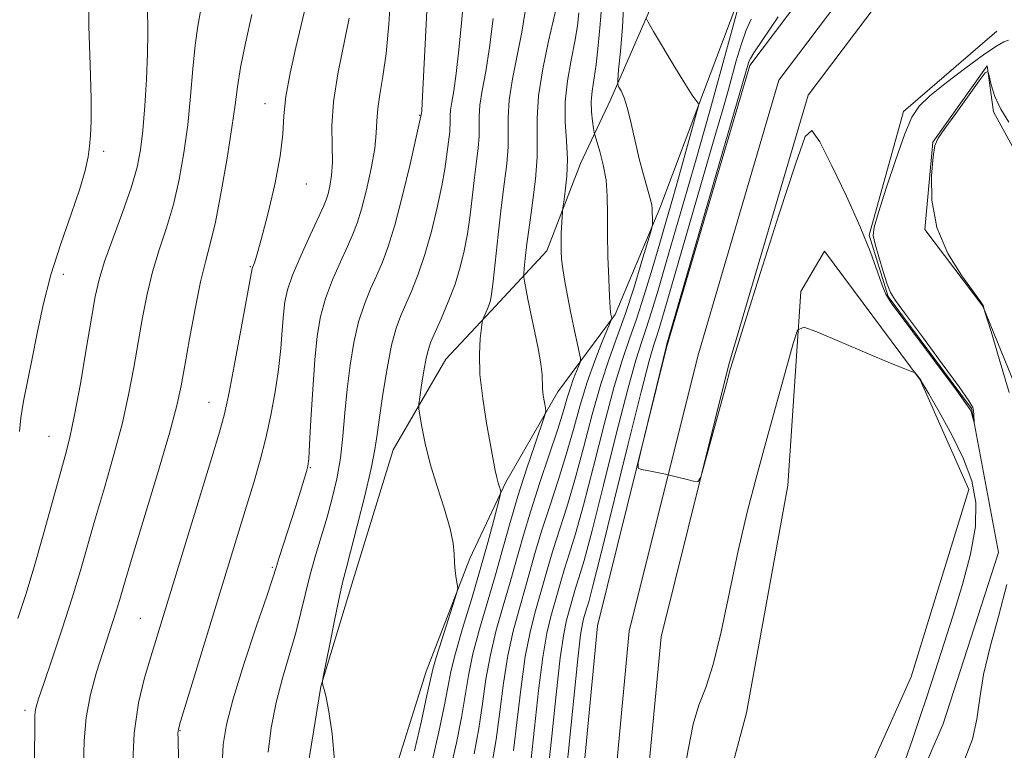
# Model space of a CAD drawing. Extents: x 2044800 to 2047700, y 332300 to 335200.
# Drawn here: x 2045759 to 2045912, y 333811 to 333924 of the extents above; entities that cross this region are included whole.
import ezdxf

# ---------------------------------------------------------------- set-up
doc = ezdxf.new("R2010")
doc.units = 0
doc.header["$MEASUREMENT"] = 0
for name, color, linetype, lineweight in [('DTM HARD BREAKLINE', 7, 'Continuous', 0), ('DTM SPOT ELEVATION', 2, 'Continuous', 13), ('INDEX CONTOUR', 41, 'Continuous', 13), ('INTERMEDIATE CONTOUR', 44, 'Continuous', 0), ('STREAM - RIVER CENTERLINE', 11, 'Continuous', 0), ('STREAM - RIVER DOUBLE LINE', 5, 'Continuous', 0)]:
    doc.layers.add(name, color=color, linetype=linetype, lineweight=lineweight)

msp = doc.modelspace()

# ---------------------------------------------------------------- linework, layer by layer
at = {"layer": 'DTM HARD BREAKLINE'}
for points in [[(2045764.53, 333541.09, 983.73), (2045774.95, 333567.79, 983.07), (2045780.72, 333595.94, 982.55), (2045786.45, 333622.34, 981.69), (2045791.9, 333641.58, 981.81), (2045795.69, 333659.17, 980.21), (2045802, 333683.34, 980.5), (2045803.85, 333703.55, 981.19), (2045806.17, 333721.17, 983.12), (2045807.08, 333737.05, 984.74), (2045808.41, 333755.58, 987.24), (2045810.56, 333772.68, 990.05), (2045812.76, 333787.52, 991.03), (2045816.36, 333804.57, 991.7), (2045822.2, 333823.21, 990.63), (2045828.97, 333840.76, 989.77), (2045834.55, 333852.61, 987.74), (2045842.62, 333866.62, 985.5), (2045851.52, 333878.62, 981.79), (2045858.42, 333895.08, 979.67), (2045864.19, 333910.38, 978.09), (2045871.4, 333929.6, 976.09), (2045875.08, 333948.22, 974.26), (2045877.84, 333962.52, 973.41)], [(2045857.73, 333927.83, 977.35), (2045850.85, 333912.04, 980.45), (2045846.13, 333902.04, 983.31), (2045840.92, 333888.51, 984.6), (2045832.97, 333879.92, 987.67), (2045825.25, 333871.68, 988.93), (2045817.07, 333857.62, 990.98), (2045810.68, 333836.78, 991.41), (2045805.87, 333820.87, 992.03), (2045802.99, 333802.97, 992.25), (2045796.71, 333749.73, 988.17), (2045794.7, 333732.89, 985.84), (2045792.2, 333709.49, 982.25), (2045789.67, 333691.59, 981.77), (2045785.29, 333668.11, 981.28), (2045779.34, 333641.58, 982.24), (2045772.59, 333616.41, 982.07), (2045766.38, 333591.71, 982.26), (2045758.36, 333567.69, 983.38), (2045749.82, 333537.92, 983.88)], [(2045893.83, 333881.39, 971.9), (2045890.92, 333890.9, 971.9), (2045896.23, 333910.1, 971.53), (2045910.68, 333922.56, 970.28)], [(2045909.19, 333917.19, 973.98), (2045900.76, 333905.35, 973.98), (2045899.51, 333891.78, 973.98), (2045908.52, 333879.92, 973.98), (2045917.54, 333857.84, 974.68), (2045914.85, 333830.35, 975.45), (2045917.18, 333809.23, 975.88), (2045899.2, 333791.33, 975.08), (2045883.64, 333782.34, 975.08), (2045883.31, 333746.89, 975.63), (2045897.08, 333738.23, 976.03), (2045910.57, 333724.61, 976.85), (2045915.19, 333694.96, 978.43)], [(2045974.73, 333866.07, 981.89), (2045948.8, 333874.88, 978.32), (2045916.98, 333897.6, 975.74), (2045910.16, 333910.05, 974.27), (2045909.19, 333917.19, 973.98)], [(2045871.89, 333816.82, 975.23), (2045878.31, 333852.05, 975.23), (2045880.29, 333882.19, 973.75), (2045883.96, 333888.41, 973.5)], [(2045909.33, 333567.87, 978.98), (2045901.84, 333594.55, 978.98), (2045905.72, 333624.91, 978), (2045906.65, 333659.72, 978), (2045899.82, 333716.01, 976.98), (2045893.69, 333724.77, 976.98), (2045877.75, 333730.04, 976.98), (2045872.75, 333766.3, 976.23), (2045876.66, 333792.17, 975.65), (2045887.95, 333801.25, 975.65), (2045897.42, 333822.38, 975), (2045906.33, 333851.46, 975), (2045898.83, 333868.46, 974.03), (2045883.96, 333888.41, 973.5)], [(2045913.198, 333532.289, 980.044), (2045912.56, 333582.41, 977.7), (2045914.69, 333621.78, 976.6), (2045911.13, 333678.03, 975.65), (2045907.53, 333707.41, 975.65), (2045899.99, 333729.02, 974.95), (2045879.37, 333743.47, 974.28), (2045876.36, 333770.29, 973.23), (2045880.06, 333788.27, 973.23), (2045896.01, 333800.32, 973.23), (2045902.36, 333815.08, 972.88), (2045910.96, 333841.66, 972.88), (2045906.75, 333864.03, 971.9), (2045893.83, 333881.39, 971.9)], [(2045892.28, 333541.88, 980.28), (2045854.53, 333569.15, 979.2), (2045852.41, 333584.38, 978.38), (2045865.07, 333600.6, 977.58), (2045890.96, 333621.77, 979.28), (2045899.89, 333638.7, 979.28), (2045898.83, 333662.93, 979.25), (2045892.06, 333686.95, 978.18), (2045874.35, 333713.26, 977.75), (2045852.77, 333720.91, 978.23), (2045838.2, 333733.79, 977.35), (2045836.61, 333743.71, 977.35), (2045868.47, 333804.02, 976.08), (2045871.89, 333816.82, 975.23)]]:
    msp.add_polyline3d(points, dxfattribs=at)
at = {"layer": 'DTM SPOT ELEVATION'}
for p in [(2045797.23, 333911.32, 1000.7), (2045821.22, 333909.53, 994.1), (2045772.23, 333903.9, 1007.7), (2045803.63, 333898.86, 999.3), (2045794.97, 333886.02, 1000.1), (2045765.96, 333884.86, 1007.4), (2045788.55, 333864.99, 1000.8), (2045763.74, 333859.72, 1006.9), (2045804.23, 333854.84, 995.9), (2045798.38, 333839.39, 996.2), (2045777.91, 333831.48, 1000.9), (2045760, 333817.2, 1004.4), (2045784.06, 333814.02, 997.9)]:
    msp.add_point(p, dxfattribs=at)
at = {"layer": 'INDEX CONTOUR'}
for points in [[(2045776.676, 333808.178, 1000), (2045776.961, 333813.648, 1000), (2045777.633, 333818.338, 1000), (2045778.555, 333822.239, 1000), (2045779.523, 333825.502, 1000), (2045788.996, 333856.413, 1000), (2045790.189, 333860.366, 1000), (2045790.939, 333863.194, 1000), (2045791.648, 333866.524, 1000), (2045792.605, 333871.461, 1000), (2045793.65, 333877.018, 1000), (2045794.997, 333884.357, 1000), (2045795.227, 333885.767, 1000), (2045795.27, 333885.906, 1000), (2045795.572, 333886.643, 1000), (2045795.963, 333887.834, 1000), (2045796.647, 333890.247, 1000), (2045797.657, 333894.153, 1000), (2045798.744, 333898.801, 1000), (2045799.591, 333903.186, 1000), (2045799.988, 333906.587, 1000), (2045800.163, 333909.426, 1000), (2045800.454, 333912.412, 1000), (2045801.107, 333916.047, 1000), (2045801.997, 333920.014, 1000), (2045803.67, 333926.945, 1000)], [(2045835.739, 333810.934, 980), (2045836.324, 333815.706, 980), (2045836.929, 333820.833, 980), (2045837.588, 333825.563, 980), (2045838.317, 333829.328, 980), (2045839.073, 333832.288, 980), (2045839.797, 333834.783, 980), (2045841.129, 333839.524, 980), (2045841.91, 333842.14, 980), (2045844.011, 333848.698, 980), (2045845.27, 333852.942, 980), (2045846.608, 333857.897, 980), (2045847.974, 333863.066, 980), (2045849.31, 333867.818, 980), (2045850.58, 333871.729, 980), (2045851.824, 333875.184, 980), (2045853.105, 333878.775, 980), (2045854.438, 333882.861, 980), (2045855.673, 333886.882, 980), (2045857.129, 333891.798, 980), (2045857.314, 333892.531, 980), (2045857.33, 333892.872, 980), (2045857.262, 333894.979, 980), (2045857.182, 333895.618, 980), (2045856.948, 333896.623, 980), (2045855.912, 333900.252, 980), (2045855.261, 333902.743, 980), (2045854.624, 333905.514, 980), (2045854.017, 333908.247, 980), (2045853.44, 333910.581, 980), (2045852.902, 333912.238, 980), (2045852.442, 333913.291, 980), (2045852.106, 333913.897, 980), (2045851.933, 333914.286, 980), (2045851.92, 333914.976, 980), (2045852.059, 333916.561, 980), (2045852.322, 333919.432, 980), (2045852.629, 333923.188, 980), (2045852.882, 333927.229, 980)], [(2045820.413, 333810.913, 990), (2045821.464, 333815.537, 990), (2045822.339, 333819.512, 990), (2045822.865, 333821.96, 990), (2045823.241, 333823.56, 990), (2045823.762, 333825.376, 990), (2045824.626, 333828.149, 990), (2045826.955, 333835.469, 990), (2045827.098, 333836.193, 990), (2045827.034, 333836.756, 990), (2045826.877, 333837.647, 990), (2045826.703, 333838.83, 990), (2045826.581, 333840.14, 990), (2045826.53, 333841.49, 990), (2045826.383, 333843.122, 990), (2045825.933, 333845.361, 990), (2045825.046, 333848.401, 990), (2045823.926, 333851.917, 990), (2045822.853, 333855.454, 990), (2045822.054, 333858.607, 990), (2045821.526, 333861.165, 990), (2045821.21, 333862.969, 990), (2045821.057, 333863.988, 990), (2045821.057, 333864.721, 990), (2045821.209, 333865.793, 990), (2045821.5, 333867.631, 990), (2045821.867, 333869.844, 990), (2045822.233, 333871.84, 990), (2045822.559, 333873.219, 990), (2045822.96, 333874.348, 990), (2045824.53, 333877.932, 990), (2045825.634, 333880.573, 990), (2045826.683, 333883.332, 990), (2045827.507, 333885.931, 990), (2045828.127, 333888.466, 990), (2045828.61, 333891.129, 990), (2045829.018, 333894.04, 990), (2045829.714, 333899.861, 990), (2045830.031, 333902.34, 990), (2045830.288, 333904.457, 990), (2045830.431, 333906.246, 990), (2045830.437, 333907.785, 990), (2045830.425, 333909.305, 990), (2045830.546, 333911.086, 990), (2045830.907, 333913.375, 990), (2045831.442, 333916.321, 990), (2045832.042, 333920.049, 990), (2045832.603, 333924.524, 990)]]:
    msp.add_polyline3d(points, dxfattribs=at)
at = {"layer": 'INTERMEDIATE CONTOUR'}
for points in [[(2045797.692, 333810.691, 994), (2045798.202, 333814.486, 994), (2045798.943, 333818.383, 994), (2045799.914, 333822.183, 994), (2045801.984, 333829.207, 994), (2045802.802, 333832.357, 994), (2045803.511, 333835.34, 994), (2045804.235, 333838.264, 994), (2045805.063, 333841.213, 994), (2045806.842, 333847.149, 994), (2045807.659, 333850.103, 994), (2045808.359, 333853.125, 994), (2045808.91, 333856.313, 994), (2045809.301, 333859.736, 994), (2045809.613, 333863.338, 994), (2045809.95, 333867.033, 994), (2045810.404, 333870.721, 994), (2045810.999, 333874.25, 994), (2045811.743, 333877.458, 994), (2045812.629, 333880.223, 994), (2045813.589, 333882.607, 994), (2045814.538, 333884.715, 994), (2045815.424, 333886.731, 994), (2045816.325, 333889.137, 994), (2045817.348, 333892.492, 994), (2045818.544, 333897.065, 994), (2045819.732, 333901.954, 994), (2045821.489, 333909.837, 994), (2045821.516, 333910.166, 994), (2045821.59, 333911.444, 994), (2045822.865, 333936.883, 994)], [(2045759.17, 333860.448, 1008), (2045759.358, 333862.582, 1008), (2045759.777, 333865.148, 1008), (2045761.117, 333871.754, 1008), (2045761.888, 333875.734, 1008), (2045762.807, 333880.089, 1008), (2045764.008, 333884.75, 1008), (2045765.549, 333889.578, 1008), (2045767.166, 333894.176, 1008), (2045768.518, 333898.081, 1008), (2045769.356, 333900.967, 1008), (2045769.787, 333903.058, 1008), (2045770.011, 333904.717, 1008), (2045770.185, 333906.359, 1008), (2045770.291, 333908.607, 1008), (2045770.267, 333912.137, 1008), (2045770.094, 333917.327, 1008), (2045769.911, 333923.358, 1008), (2045769.901, 333929.111, 1008)], [(2045790.587, 333808.72, 996), (2045790.748, 333811.913, 996), (2045791.236, 333815.007, 996), (2045792.274, 333818.959, 996), (2045793.955, 333824.333, 996), (2045795.873, 333830.12, 996), (2045797.494, 333834.921, 996), (2045798.442, 333837.76, 996), (2045798.956, 333839.364, 996), (2045799.431, 333840.886, 996), (2045801.987, 333848.848, 996), (2045802.727, 333851.196, 996), (2045803.655, 333854.243, 996), (2045803.872, 333855.093, 996), (2045804.006, 333856.22, 996), (2045804.142, 333858.437, 996), (2045804.349, 333862.256, 996), (2045804.626, 333866.966, 996), (2045804.953, 333871.558, 996), (2045805.332, 333875.264, 996), (2045805.852, 333878.289, 996), (2045806.624, 333881.081, 996), (2045807.703, 333883.966, 996), (2045808.908, 333886.766, 996), (2045810.013, 333889.181, 996), (2045810.853, 333891.052, 996), (2045811.524, 333892.794, 996), (2045812.186, 333894.964, 996), (2045812.949, 333897.925, 996), (2045813.692, 333901.256, 996), (2045814.239, 333904.343, 996), (2045814.484, 333906.74, 996), (2045814.568, 333908.676, 996), (2045814.703, 333910.552, 996), (2045815.043, 333912.74, 996), (2045815.518, 333915.512, 996), (2045816.006, 333919.116, 996), (2045816.406, 333923.652, 996), (2045816.719, 333928.645, 996)], [(2045808.017, 333809.423, 992), (2045807.613, 333813.531, 992), (2045807.097, 333817.028, 992), (2045806.706, 333819.195, 992), (2045806.455, 333820.282, 992), (2045806.206, 333821.115, 992), (2045806.122, 333821.52, 992), (2045806.127, 333821.7, 992), (2045806.255, 333822.399, 992), (2045807.26, 333827.474, 992), (2045808.045, 333831.381, 992), (2045808.766, 333834.866, 992), (2045809.293, 333837.221, 992), (2045809.788, 333839.169, 992), (2045810.484, 333841.793, 992), (2045811.524, 333845.812, 992), (2045812.69, 333850.48, 992), (2045813.677, 333854.687, 992), (2045814.268, 333857.665, 992), (2045814.613, 333860.005, 992), (2045814.955, 333862.642, 992), (2045815.477, 333866.219, 992), (2045816.144, 333870.219, 992), (2045816.86, 333873.835, 992), (2045817.556, 333876.48, 992), (2045818.269, 333878.447, 992), (2045819.976, 333882.331, 992), (2045820.979, 333884.855, 992), (2045822.016, 333887.912, 992), (2045823.025, 333891.498, 992), (2045823.929, 333895.21, 992), (2045824.642, 333898.549, 992), (2045825.107, 333901.135, 992), (2045825.386, 333903.07, 992), (2045825.865, 333906.932, 992), (2045825.941, 333908.636, 992), (2045825.935, 333909.416, 992), (2045825.997, 333910.327, 992), (2045826.185, 333911.539, 992), (2045826.485, 333913.323, 992), (2045826.865, 333915.98, 992), (2045827.283, 333919.649, 992), (2045827.693, 333923.839, 992), (2045828.043, 333927.903, 992)], [(2045758.908, 333831.438, 1006), (2045760.114, 333835.156, 1006), (2045761.439, 333839.469, 1006), (2045762.842, 333844.348, 1006), (2045766.238, 333856.654, 1006), (2045766.96, 333859.499, 1006), (2045767.704, 333863.02, 1006), (2045768.591, 333867.864, 1006), (2045769.519, 333873.247, 1006), (2045770.322, 333878.027, 1006), (2045770.913, 333881.413, 1006), (2045771.498, 333884.019, 1006), (2045772.36, 333886.813, 1006), (2045773.674, 333890.479, 1006), (2045775.179, 333894.58, 1006), (2045776.515, 333898.398, 1006), (2045777.407, 333901.444, 1006), (2045777.941, 333904.149, 1006), (2045778.292, 333907.174, 1006), (2045778.6, 333910.97, 1006), (2045778.855, 333915.135, 1006), (2045779.012, 333919.061, 1006), (2045779.045, 333922.254, 1006), (2045778.994, 333926.509, 1006)], [(2045825.991, 333808.107, 986), (2045826.929, 333812.151, 986), (2045827.699, 333816.081, 986), (2045828.763, 333822.612, 986), (2045829.449, 333825.934, 986), (2045830.467, 333829.767, 986), (2045832.963, 333838.201, 986), (2045834.118, 333842.306, 986), (2045835.233, 333846.332, 986), (2045836.426, 333850.418, 986), (2045837.753, 333854.585, 986), (2045839.036, 333858.387, 986), (2045840.583, 333862.856, 986), (2045840.754, 333863.601, 986), (2045840.696, 333864.137, 986), (2045840.545, 333864.962, 986), (2045840.378, 333866.017, 986), (2045840.261, 333867.101, 986), (2045840.178, 333869.272, 986), (2045839.985, 333870.941, 986), (2045839.563, 333873.316, 986), (2045839.003, 333876.07, 986), (2045838.441, 333878.747, 986), (2045837.99, 333880.962, 986), (2045837.452, 333883.752, 986), (2045837.346, 333884.387, 986), (2045837.336, 333884.908, 986), (2045837.415, 333885.762, 986), (2045837.578, 333887.31, 986), (2045837.839, 333889.574, 986), (2045838.214, 333892.488, 986), (2045838.691, 333895.937, 986), (2045839.144, 333899.584, 986), (2045839.415, 333903.043, 986), (2045839.429, 333906.077, 986), (2045839.4, 333909.061, 986), (2045839.625, 333912.521, 986), (2045840.295, 333916.74, 986), (2045841.19, 333921.038, 986), (2045842.611, 333927.22, 986)], [(2045832.393, 333808.765, 982), (2045833.059, 333812.65, 982), (2045833.634, 333816.963, 982), (2045834.207, 333821.426, 982), (2045834.875, 333825.687, 982), (2045835.701, 333829.474, 982), (2045836.615, 333832.842, 982), (2045837.519, 333835.922, 982), (2045839.19, 333841.866, 982), (2045840.169, 333845.148, 982), (2045841.365, 333848.853, 982), (2045842.673, 333852.833, 982), (2045843.941, 333856.873, 982), (2045845.061, 333860.787, 982), (2045846.103, 333864.531, 982), (2045847.18, 333868.096, 982), (2045848.352, 333871.424, 982), (2045849.472, 333874.271, 982), (2045850.815, 333877.473, 982), (2045850.983, 333877.918, 982), (2045850.99, 333878.062, 982), (2045850.862, 333878.661, 982), (2045850.813, 333878.968, 982), (2045850.749, 333879.717, 982), (2045850.653, 333881.346, 982), (2045850.519, 333884.122, 982), (2045850.388, 333887.594, 982), (2045850.313, 333891.132, 982), (2045850.316, 333894.242, 982), (2045850.293, 333896.96, 982), (2045850.109, 333899.455, 982), (2045849.682, 333901.83, 982), (2045849.141, 333903.906, 982), (2045848.399, 333906.302, 982), (2045848.266, 333906.83, 982), (2045848.158, 333907.476, 982), (2045847.995, 333908.582, 982), (2045847.842, 333910.044, 982), (2045847.797, 333911.649, 982), (2045847.933, 333913.267, 982), (2045848.552, 333917.398, 982), (2045848.901, 333920.352, 982), (2045849.208, 333923.655, 982), (2045849.431, 333926.895, 982)], [(2045841.099, 333807.503, 976), (2045841.703, 333813.193, 976), (2045842.374, 333819.647, 976), (2045843.015, 333825.316, 976), (2045843.55, 333829.035, 976), (2045843.987, 333831.179, 976), (2045845.006, 333834.834, 976), (2045845.392, 333836.122, 976), (2045845.9, 333837.736, 976), (2045846.687, 333840.427, 976), (2045847.928, 333845.08, 976), (2045849.699, 333852.109, 976), (2045851.683, 333860.058, 976), (2045853.459, 333867.001, 976), (2045854.718, 333871.527, 976), (2045855.598, 333874.286, 976), (2045856.34, 333876.444, 976), (2045857.16, 333879.008, 976), (2045858.169, 333882.359, 976), (2045859.449, 333886.721, 976), (2045862.689, 333897.884, 976), (2045864.185, 333903.083, 976), (2045865.332, 333907.122, 976), (2045866.285, 333910.543, 976), (2045870.685, 333926.591, 976)], [(2045761.425, 333800.604, 1004), (2045761.527, 333816.282, 1004), (2045761.584, 333817.013, 1004), (2045761.732, 333817.709, 1004), (2045762.119, 333818.966, 1004), (2045762.912, 333821.339, 1004), (2045764.206, 333825.159, 1004), (2045765.773, 333829.851, 1004), (2045767.312, 333834.62, 1004), (2045768.602, 333838.874, 1004), (2045770.95, 333847.035, 1004), (2045772.327, 333851.718, 1004), (2045773.757, 333856.69, 1004), (2045775.054, 333861.599, 1004), (2045776.079, 333866.163, 1004), (2045776.883, 333870.388, 1004), (2045778.225, 333878.13, 1004), (2045778.942, 333881.749, 1004), (2045779.797, 333885.237, 1004), (2045780.834, 333888.634, 1004), (2045781.953, 333892.064, 1004), (2045783.02, 333895.667, 1004), (2045783.925, 333899.552, 1004), (2045784.657, 333903.694, 1004), (2045785.234, 333908.035, 1004), (2045785.679, 333912.471, 1004), (2045786.049, 333916.707, 1004), (2045786.41, 333920.404, 1004), (2045786.817, 333923.36, 1004), (2045787.284, 333925.935, 1004)], [(2045769.095, 333808.529, 1002), (2045769.17, 333812.431, 1002), (2045769.503, 333816.072, 1002), (2045770.191, 333819.664, 1002), (2045771.105, 333823.092, 1002), (2045772.056, 333826.162, 1002), (2045774.149, 333832.594, 1002), (2045774.648, 333834.237, 1002), (2045775.341, 333836.583, 1002), (2045776.541, 333840.594, 1002), (2045780.555, 333853.882, 1002), (2045782.405, 333860.179, 1002), (2045783.566, 333864.462, 1002), (2045784.247, 333867.529, 1002), (2045784.81, 333870.68, 1002), (2045785.537, 333874.847, 1002), (2045786.386, 333879.48, 1002), (2045787.234, 333883.661, 1002), (2045787.995, 333886.79, 1002), (2045788.727, 333889.548, 1002), (2045789.524, 333892.937, 1002), (2045790.438, 333897.613, 1002), (2045791.349, 333902.859, 1002), (2045792.095, 333907.613, 1002), (2045792.576, 333911.134, 1002), (2045792.95, 333913.953, 1002), (2045793.438, 333916.924, 1002), (2045794.202, 333920.704, 1002), (2045795.16, 333925.172, 1002)], [(2045823.202, 333809.51, 988), (2045824.196, 333813.844, 988), (2045825.019, 333817.796, 988), (2045825.564, 333820.733, 988), (2045826.04, 333823.205, 988), (2045826.735, 333826.057, 988), (2045827.848, 333829.902, 988), (2045829.22, 333834.411, 988), (2045830.607, 333839.025, 988), (2045831.794, 333843.231, 988), (2045832.72, 333846.711, 988), (2045833.689, 333850.542, 988), (2045833.784, 333851.117, 988), (2045833.721, 333851.412, 988), (2045833.572, 333851.838, 988), (2045833.375, 333852.475, 988), (2045833.157, 333853.319, 988), (2045832.929, 333854.418, 988), (2045831.592, 333861.732, 988), (2045830.976, 333865.559, 988), (2045830.551, 333869.295, 988), (2045830.458, 333872.447, 988), (2045830.591, 333874.872, 988), (2045830.783, 333876.52, 988), (2045830.907, 333877.41, 988), (2045831.001, 333877.849, 988), (2045831.146, 333878.212, 988), (2045831.701, 333879.491, 988), (2045831.977, 333880.172, 988), (2045832.174, 333880.784, 988), (2045832.347, 333881.774, 988), (2045832.579, 333883.708, 988), (2045833.372, 333890.989, 988), (2045833.858, 333895.145, 988), (2045834.33, 333898.833, 988), (2045834.713, 333901.982, 988), (2045834.924, 333904.645, 988), (2045834.933, 333906.932, 988), (2045834.915, 333909.196, 988), (2045835.095, 333911.844, 988), (2045835.623, 333915.148, 988), (2045837.056, 333922.421, 988), (2045837.559, 333925.63, 988)], [(2045829.661, 333810.458, 984), (2045830.379, 333814.365, 984), (2045830.944, 333818.22, 984), (2045831.485, 333822.019, 984), (2045832.162, 333825.81, 984), (2045833.084, 333829.621, 984), (2045834.158, 333833.396, 984), (2045835.241, 333837.062, 984), (2045837.25, 333844.21, 984), (2045838.428, 333848.157, 984), (2045839.854, 333852.558, 984), (2045842.612, 333860.803, 984), (2045843.496, 333863.634, 984), (2045844.092, 333865.664, 984), (2045844.574, 333867.252, 984), (2045845.076, 333868.679, 984), (2045845.556, 333869.899, 984), (2045845.929, 333870.789, 984), (2045846.122, 333871.317, 984), (2045846.125, 333871.824, 984), (2045845.94, 333872.745, 984), (2045845.11, 333876.593, 984), (2045844.6, 333879.051, 984), (2045844.116, 333881.494, 984), (2045843.701, 333883.75, 984), (2045843.389, 333885.669, 984), (2045843.202, 333887.168, 984), (2045843.123, 333888.44, 984), (2045843.121, 333889.74, 984), (2045843.167, 333891.234, 984), (2045843.336, 333894.579, 984), (2045843.4, 333895.15, 984), (2045843.542, 333896.089, 984), (2045843.783, 333897.763, 984), (2045844.019, 333900.052, 984), (2045844.106, 333902.711, 984), (2045843.969, 333905.541, 984), (2045843.782, 333908.509, 984), (2045843.783, 333911.628, 984), (2045844.135, 333914.867, 984), (2045844.702, 333918.047, 984), (2045845.27, 333920.948, 984), (2045845.67, 333923.4, 984), (2045845.909, 333925.437, 984)], [(2045912.517, 333921.194, 972), (2045911.799, 333920.919, 972), (2045910.563, 333920.207, 972), (2045908.61, 333918.883, 972), (2045905.882, 333916.886, 972), (2045902.899, 333914.597, 972), (2045900.325, 333912.515, 972), (2045898.629, 333910.921, 972), (2045897.496, 333909.228, 972), (2045896.418, 333906.635, 972), (2045895.03, 333902.672, 972), (2045893.549, 333898.201, 972), (2045892.334, 333894.417, 972), (2045891.669, 333892.162, 972), (2045891.528, 333890.851, 972), (2045891.806, 333889.542, 972), (2045892.382, 333887.562, 972), (2045893.082, 333885.274, 972), (2045893.714, 333883.303, 972), (2045894.205, 333882.02, 972), (2045894.963, 333880.775, 972), (2045896.514, 333878.66, 972), (2045899.148, 333875.119, 972), (2045902.217, 333870.971, 972), (2045904.836, 333867.384, 972), (2045906.342, 333865.226, 972), (2045906.95, 333864.179, 972), (2045907.095, 333863.628, 972), (2045907.139, 333863.08, 972), (2045907.175, 333861.861, 972), (2045907.157, 333861.853, 972), (2045906.886, 333862.948, 972), (2045906.751, 333863.414, 972), (2045906.547, 333863.865, 972), (2045905.908, 333864.812, 972), (2045904.385, 333866.893, 972), (2045894.335, 333880.415, 972), (2045893.475, 333881.773, 972), (2045892.9, 333883.14, 972), (2045892.175, 333885.243, 972), (2045891.094, 333888.252, 972), (2045889.509, 333892.2, 972), (2045887.383, 333896.948, 972), (2045885.119, 333901.672, 972), (2045883.227, 333905.38, 972), (2045882.019, 333907.131, 972), (2045880.996, 333906.207, 972), (2045879.46, 333901.941, 972), (2045876.964, 333894.222, 972), (2045874.074, 333885.14, 972), (2045871.611, 333877.34, 972), (2045870.159, 333872.702, 972), (2045869.371, 333870.066, 972), (2045868.663, 333867.506, 972), (2045865.382, 333855.445, 972), (2045864.78, 333853.367, 972), (2045864.335, 333852.662, 972), (2045863.665, 333852.726, 972), (2045862.492, 333853.041, 972), (2045860.959, 333853.439, 972), (2045859.309, 333853.836, 972), (2045857.767, 333854.164, 972), (2045856.47, 333854.409, 972), (2045855.535, 333854.572, 972), (2045855.059, 333854.774, 972), (2045855.07, 333855.614, 972), (2045855.575, 333857.814, 972), (2045859.403, 333873.533, 972), (2045859.499, 333873.855, 972), (2045872.196, 333917.677, 972), (2045872.304, 333917.988, 972), (2045872.476, 333918.318, 972), (2045873.04, 333919.181, 972), (2045876.79, 333924.791, 972)], [(2045783.907, 333803.364, 998), (2045783.736, 333812.776, 998), (2045783.733, 333813.629, 998), (2045783.798, 333814.247, 998), (2045784.124, 333815.456, 998), (2045784.942, 333818.14, 998), (2045794.365, 333848.863, 998), (2045795.47, 333852.516, 998), (2045796.468, 333855.981, 998), (2045797.362, 333859.433, 998), (2045798.153, 333862.996, 998), (2045798.817, 333866.584, 998), (2045799.328, 333870.065, 998), (2045799.673, 333873.307, 998), (2045799.903, 333876.193, 998), (2045800.083, 333878.613, 998), (2045800.299, 333880.555, 998), (2045800.712, 333882.419, 998), (2045801.508, 333884.705, 998), (2045802.774, 333887.709, 998), (2045804.227, 333890.926, 998), (2045806.281, 333895.369, 998), (2045806.715, 333896.418, 998), (2045807.001, 333897.325, 998), (2045807.296, 333898.537, 998), (2045807.554, 333900.165, 998), (2045807.677, 333902.24, 998), (2045807.626, 333904.797, 998), (2045807.596, 333907.902, 998), (2045807.844, 333911.628, 998), (2045808.533, 333915.949, 998), (2045810.288, 333924.609, 998)], [(2045838.419, 333809.218, 978), (2045839.014, 333814.449, 978), (2045839.652, 333820.24, 978), (2045840.302, 333825.439, 978), (2045840.934, 333829.182, 978), (2045841.53, 333831.734, 978), (2045843.068, 333837.18, 978), (2045843.651, 333839.131, 978), (2045844.388, 333841.441, 978), (2045845.349, 333844.563, 978), (2045846.599, 333849.011, 978), (2045848.154, 333855.003, 978), (2045849.828, 333861.562, 978), (2045851.384, 333867.409, 978), (2045852.653, 333871.638, 978), (2045853.737, 333874.821, 978), (2045854.808, 333877.899, 978), (2045855.991, 333881.584, 978), (2045857.229, 333885.66, 978), (2045858.418, 333889.681, 978), (2045859.478, 333893.312, 978), (2045860.446, 333896.663, 978), (2045861.384, 333899.958, 978), (2045864.497, 333911.215, 978), (2045864.458, 333911.302, 978), (2045864.053, 333911.793, 978), (2045863.471, 333912.622, 978), (2045862.403, 333914.296, 978), (2045860.779, 333916.965, 978), (2045857.474, 333922.516, 978), (2045856.642, 333923.946, 978), (2045856.347, 333924.607, 978)], [(2045843.779, 333805.787, 974), (2045845.096, 333819.054, 974), (2045845.728, 333825.192, 974), (2045846.167, 333828.889, 974), (2045846.444, 333830.625, 974), (2045846.63, 333831.365, 974), (2045847.132, 333833.113, 974), (2045847.411, 333834.03, 974), (2045848.024, 333836.292, 974), (2045849.257, 333841.149, 974), (2045853.537, 333858.555, 974), (2045855.533, 333866.591, 974), (2045856.786, 333871.415, 974), (2045857.46, 333873.751, 974), (2045857.872, 333874.988, 974), (2045858.331, 333876.431, 974), (2045859.11, 333879.058, 974), (2045866.986, 333906.208, 974), (2045868.301, 333910.787, 974), (2045869.07, 333913.512, 974), (2045870.298, 333917.957, 974), (2045871.046, 333920.472, 974), (2045871.829, 333922.723, 974), (2045872.599, 333924.404, 974)], [(2045912.548, 333908.464, 974), (2045911.293, 333910.441, 974), (2045910.406, 333912.439, 974), (2045909.833, 333914.258, 974), (2045909.498, 333915.632, 974), (2045909.28, 333916.314, 974), (2045908.878, 333916.114, 974), (2045907.949, 333914.86, 974), (2045904.341, 333909.805, 974), (2045902.638, 333907.443, 974), (2045901.614, 333905.98, 974), (2045901.106, 333904.823, 974), (2045900.816, 333903.095, 974), (2045900.557, 333900.158, 974), (2045900.617, 333896.321, 974), (2045901.399, 333892.128, 974), (2045903.124, 333888.092, 974), (2045905.27, 333884.608, 974), (2045908.178, 333880.612, 974), (2045908.571, 333880.024, 974), (2045908.645, 333879.834, 974), (2045908.808, 333879.196, 974), (2045909.798, 333875.967, 974), (2045911.083, 333871.736, 974), (2045912.603, 333866.484, 974)], [(2045896.555, 333809.584, 974), (2045897.617, 333812.685, 974), (2045898.72, 333815.943, 974), (2045899.89, 333819.451, 974), (2045901.148, 333823.286, 974), (2045902.492, 333827.454, 974), (2045903.915, 333831.945, 974), (2045905.366, 333836.694, 974), (2045906.615, 333841.404, 974), (2045907.388, 333845.723, 974), (2045907.464, 333849.426, 974), (2045906.836, 333852.789, 974), (2045905.553, 333856.216, 974), (2045903.732, 333859.939, 974), (2045901.778, 333863.506, 974), (2045900.165, 333866.291, 974), (2045899.24, 333867.858, 974), (2045898.836, 333868.517, 974), (2045898.661, 333868.759, 974), (2045898.019, 333869.545, 974), (2045897.937, 333869.6, 974), (2045897.453, 333869.762, 974), (2045896.441, 333870.156, 974), (2045894.22, 333871.069, 974), (2045890.541, 333872.613, 974), (2045882.77, 333875.904, 974), (2045880.758, 333876.633, 974), (2045879.811, 333876.16, 974), (2045879.117, 333874.081, 974), (2045875.025, 333859.302, 974), (2045873.484, 333853.638, 974), (2045872.009, 333847.927, 974), (2045870.596, 333841.914, 974), (2045867.953, 333829.377, 974), (2045866.722, 333824.285, 974), (2045865.557, 333820.743, 974), (2045864.5, 333818.01, 974), (2045863.597, 333815.039, 974), (2045862.841, 333811.058, 974), (2045862.01, 333806.404, 974)], [(2045912.246, 333836.731, 974), (2045910.947, 333831.77, 974), (2045909.649, 333827.038, 974), (2045908.627, 333822.761, 974), (2045908.04, 333819.085, 974), (2045907.606, 333815.824, 974), (2045906.923, 333812.705, 974), (2045905.7, 333809.533, 974)]]:
    msp.add_polyline3d(points, dxfattribs=at)
at = {"layer": 'STREAM - RIVER CENTERLINE'}
msp.add_polyline3d([(2045850.77, 333798.49, 972.13), (2045853.7, 333829.46, 972.13), (2045864.31, 333872.15, 971.9), (2045876.92, 333914.95, 971.68), (2045892, 333934.96, 970.75), (2045907.6, 333951.57, 970.75), (2045923.2, 333968.39, 970.15), (2045931.99, 333994.71, 969.7), (2045946.06, 334036.86, 968.98), (2045953.93, 334074.29, 968.4), (2045957.87, 334100.95, 968), (2045953.27, 334123.55, 967.63)], dxfattribs=at)
at = {"layer": 'STREAM - RIVER DOUBLE LINE'}
for points in [[(2045840.45, 333555.38, 975.43), (2045836.93, 333576.33, 975.43), (2045837.77, 333589.33, 975.43), (2045846.56, 333608.66, 975.43), (2045863.43, 333621.49, 975.43), (2045876.4, 333640.57, 974.85), (2045879.33, 333663.97, 974.85), (2045865.92, 333699.5, 973.98), (2045857.13, 333705.72, 973.78), (2045841.13, 333705.42, 973.5), (2045824.01, 333711.89, 972.85), (2045814.54, 333719.29, 972.45), (2045812.89, 333728.86, 972.45), (2045818.04, 333741.5, 972.45), (2045834.11, 333774.57, 972.58), (2045835.54, 333783.7, 972.58), (2045845.79, 333798.96, 972.13), (2045848.76, 333830.3, 972.13), (2045859.48, 333873.46, 971.9), (2045872.38, 333917.23, 971.68), (2045888.17, 333938.18, 970.75)], [(2045849.71, 333560.61, 975.43), (2045846.98, 333576.84, 975.43), (2045847.63, 333586.86, 975.43), (2045854.62, 333602.23, 975.43), (2045870.79, 333614.52, 975.43), (2045886.02, 333636.94, 974.85), (2045889.56, 333665.18, 974.85), (2045872.06, 333703.65, 973.98), (2045859.11, 333712.88, 973.78), (2045842.87, 333715.45, 973.5), (2045828.97, 333720.71, 972.85), (2045823.74, 333724.8, 972.45), (2045823.23, 333727.74, 972.45), (2045827.18, 333737.42, 972.45), (2045843.76, 333771.55, 972.58), (2045845.08, 333779.96, 972.58), (2045855.75, 333798.02, 972.13), (2045858.64, 333828.61, 972.13), (2045869.14, 333870.84, 971.9), (2045881.46, 333912.66, 971.68), (2045895.83, 333931.73, 970.75)]]:
    msp.add_polyline3d(points, dxfattribs=at)

doc.saveas('drawing.dxf')
